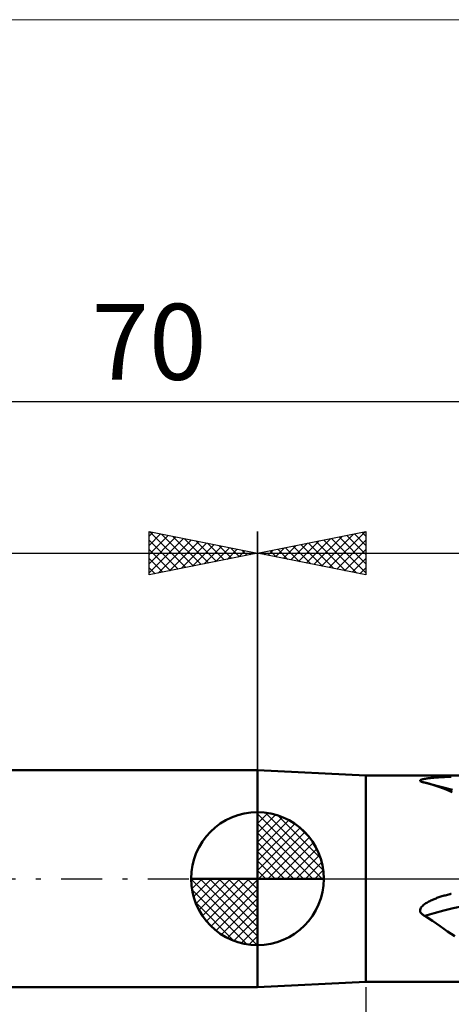
# Model space of a CAD drawing. Units: millimetres. Extents: x -26 to 147, y -40 to 40.
# Drawn here: x 29 to 49, y -6 to 40 of the extents above; entities that cross this region are included whole.
import ezdxf
from ezdxf.enums import TextEntityAlignment as Align

# ---------------------------------------------------------------- set-up
doc = ezdxf.new("R2010")
doc.units = ezdxf.units.MM
doc.header["$LTSCALE"] = 4.7
doc.linetypes.add('cc_dim_arrow', pattern=[0])
doc.linetypes.add('LONGDASH_DASH', pattern=[0.85, 0.4, -0.2, 0.05, -0.2])
for name, color, linetype in [('1', 4, 'CONTINUOUS'), ('2', 7, 'CONTINUOUS'), ('4', 2, 'LONGDASH_DASH'), ('INFTOTAL', 9, 'CONTINUOUS'), ('NOCUT', 7, 'CONTINUOUS'), ('SK1', 4, 'CONTINUOUS'), ('SK2', 7, 'CONTINUOUS'), ('SK4', 2, 'LONGDASH_DASH')]:
    doc.layers.add(name, color=color, linetype=linetype)
doc.styles.get("Standard").update_dxf_attribs({"font": 'Monospac821 BT'})

msp = doc.modelspace()

# ---------------------------------------------------------------- linework, layer by layer
at = {"color": 4, "linetype": 'cc_dim_arrow'}
for p, q in [((40, 2.983), (40.077, 3.06)), ((40, 2.55), (40.474, 3.024)), ((40, 2.983), (42.983, 0)), ((40, 2.117), (40.83, 2.946)), ((40, 1.684), (41.153, 2.836)), ((40.377, 3.039), (43.039, 0.377)), ((40.932, 2.917), (42.917, 0.932)), ((40, 1.25), (41.447, 2.698)), ((40, 2.55), (42.55, 0)), ((40, 0.817), (41.717, 2.534)), ((40, 0.384), (41.964, 2.349)), ((41.82, 2.462), (42.462, 1.82)), ((40, 2.117), (42.117, 0)), ((40.049, 0), (42.189, 2.14)), ((40.482, 0), (42.392, 1.91)), ((40, 1.684), (41.684, 0)), ((40.915, 0), (42.574, 1.659)), ((41.348, 0), (42.731, 1.383)), ((40, 1.25), (41.25, 0)), ((41.781, 0), (42.864, 1.082)), ((40, 0.817), (40.817, 0)), ((42.214, 0), (42.968, 0.754)), ((36.94, -0.077), (37.017, 0)), ((36.976, -0.474), (37.45, 0)), ((37.054, -0.83), (37.883, 0)), ((37.164, -1.153), (38.316, 0)), ((37.302, -1.447), (38.75, 0)), ((37.353, 0), (40, -2.647)), ((37.466, -1.717), (39.183, 0)), ((37.651, -1.964), (39.616, 0)), ((37.786, 0), (40, -2.214)), ((38.219, 0), (40, -1.781)), ((38.652, 0), (40, -1.348)), ((39.085, 0), (40, -0.915)), ((39.518, 0), (40, -0.482)), ((39.951, 0), (40, -0.049)), ((40, 0.384), (40.384, 0)), ((42.647, 0), (43.037, 0.39)), ((36.938, -0.019), (39.981, -3.062)), ((37.86, -2.189), (40, -0.049)), ((36.979, -0.492), (39.508, -3.021)), ((38.09, -2.392), (40, -0.482)), ((37.137, -1.084), (38.916, -2.863)), ((38.341, -2.574), (40, -0.915)), ((38.617, -2.731), (40, -1.348)), ((38.918, -2.864), (40, -1.781)), ((39.246, -2.968), (40, -2.214)), ((39.61, -3.037), (40, -2.647))]:
    msp.add_line(p, q, dxfattribs=at)
at = {"layer": '1', "color": 4, "linetype": 'CONTINUOUS', "lineweight": 50}
for p, q in [((45, 4.75), (40, 5)), ((40, -5), (40, 5)), ((45, 4.75), (54.567, 4.75)), ((45, -4.75), (45, 4.75)), ((47.507, 4.536), (47.527, 4.549)), ((47.527, 4.549), (47.553, 4.562)), ((47.553, 4.562), (47.586, 4.573)), ((47.586, 4.573), (47.622, 4.583)), ((47.622, 4.583), (47.661, 4.592)), ((47.661, 4.592), (47.702, 4.601)), ((47.702, 4.601), (47.744, 4.608)), ((47.744, 4.608), (47.788, 4.615)), ((47.788, 4.615), (47.832, 4.622)), ((47.832, 4.622), (47.878, 4.628)), ((47.878, 4.628), (47.923, 4.633)), ((47.923, 4.633), (47.967, 4.638)), ((47.967, 4.638), (48.009, 4.643)), ((48.009, 4.643), (48.049, 4.647)), ((48.049, 4.647), (48.087, 4.65)), ((48.087, 4.65), (48.125, 4.654)), ((48.125, 4.654), (48.164, 4.657)), ((48.164, 4.657), (48.204, 4.66)), ((48.204, 4.66), (48.246, 4.663)), ((48.246, 4.663), (48.288, 4.666)), ((48.288, 4.666), (48.332, 4.669)), ((48.332, 4.669), (48.377, 4.672)), ((48.377, 4.672), (48.422, 4.675)), ((48.422, 4.675), (48.469, 4.678)), ((48.469, 4.678), (48.517, 4.68)), ((48.517, 4.68), (48.566, 4.683)), ((48.566, 4.683), (48.616, 4.685)), ((48.616, 4.685), (48.667, 4.688)), ((48.667, 4.688), (48.72, 4.69)), ((48.72, 4.69), (48.773, 4.692)), ((48.773, 4.692), (48.827, 4.694)), ((48.827, 4.694), (48.883, 4.696)), ((48.883, 4.696), (48.939, 4.698)), ((47.497, 4.522), (47.507, 4.536)), ((47.497, 4.508), (47.497, 4.522)), ((47.508, 4.494), (47.497, 4.508)), ((47.528, 4.481), (47.508, 4.494)), ((47.553, 4.47), (47.528, 4.481)), ((47.584, 4.46), (47.553, 4.47)), ((47.603, 4.454), (47.584, 4.46)), ((47.624, 4.449), (47.603, 4.454)), ((47.646, 4.444), (47.624, 4.449)), ((47.668, 4.44), (47.646, 4.444)), ((47.69, 4.436), (47.668, 4.44)), ((47.713, 4.432), (47.69, 4.436)), ((47.745, 4.423), (47.713, 4.432)), ((47.777, 4.415), (47.745, 4.423)), ((47.809, 4.406), (47.777, 4.415)), ((47.841, 4.398), (47.809, 4.406)), ((47.873, 4.389), (47.841, 4.398)), ((47.905, 4.38), (47.873, 4.389)), ((48.27, 4.267), (47.905, 4.38)), ((48.988, 4.097), (47.924, 4.375)), ((48.627, 4.137), (48.27, 4.267)), ((48.974, 3.994), (48.627, 4.137)), ((40, 0), (40, 3.062)), ((40, 0), (36.938, 0)), ((40, 0), (43.062, 0)), ((40, -3.062), (40, 0)), ((48.193, -0.923), (48.235, -0.907)), ((48.235, -0.907), (48.278, -0.891)), ((48.278, -0.891), (48.322, -0.875)), ((48.322, -0.875), (48.367, -0.859)), ((48.367, -0.859), (48.413, -0.844)), ((48.413, -0.844), (48.46, -0.828)), ((48.46, -0.828), (48.509, -0.813)), ((48.509, -0.813), (48.558, -0.798)), ((48.558, -0.798), (48.609, -0.783)), ((48.609, -0.783), (48.661, -0.769)), ((48.661, -0.769), (48.713, -0.754)), ((48.713, -0.754), (48.767, -0.74)), ((48.767, -0.74), (48.822, -0.726)), ((48.822, -0.726), (48.878, -0.712)), ((48.878, -0.712), (48.888, -0.71)), ((48.888, -0.71), (48.898, -0.708)), ((48.898, -0.708), (48.909, -0.705)), ((48.909, -0.705), (48.919, -0.703)), ((48.919, -0.703), (48.929, -0.701)), ((48.929, -0.701), (48.939, -0.698)), ((47.515, -1.389), (47.539, -1.345)), ((47.539, -1.345), (47.569, -1.304)), ((47.569, -1.304), (47.604, -1.265)), ((47.604, -1.265), (47.643, -1.229)), ((47.643, -1.229), (47.683, -1.196)), ((47.683, -1.196), (47.725, -1.165)), ((47.725, -1.165), (47.768, -1.135)), ((47.768, -1.135), (47.814, -1.107)), ((47.814, -1.107), (47.859, -1.08)), ((47.859, -1.08), (47.905, -1.055)), ((47.905, -1.055), (47.95, -1.031)), ((47.95, -1.031), (47.994, -1.01)), ((47.994, -1.01), (48.036, -0.99)), ((48.036, -0.99), (48.075, -0.973)), ((48.075, -0.973), (48.113, -0.956)), ((48.113, -0.956), (48.152, -0.94)), ((48.152, -0.94), (48.193, -0.923)), ((47.496, -1.479), (47.5, -1.434)), ((47.502, -1.522), (47.496, -1.479)), ((47.5, -1.434), (47.515, -1.389)), ((47.519, -1.561), (47.502, -1.522)), ((47.543, -1.596), (47.519, -1.561)), ((47.572, -1.625), (47.543, -1.596)), ((47.604, -1.651), (47.572, -1.625)), ((47.639, -1.673), (47.604, -1.651)), ((47.675, -1.693), (47.639, -1.673)), ((47.713, -1.71), (47.675, -1.693)), ((48.069, -1.949), (47.713, -1.71)), ((48.423, -2.192), (48.069, -1.949)), ((48.766, -2.429), (48.423, -2.192)), ((49.102, -2.657), (48.766, -2.429)), ((40, -5), (45, -4.75)), ((45, -4.75), (54.567, -4.75))]:
    msp.add_line(p, q, dxfattribs=at)
for start, end in [(90, 180), (0, 90), (180, 270), (270, 0)]:
    msp.add_arc((40, 0), 3.062, start, end, dxfattribs=at)
msp.add_ellipse((55, -14.139), major_axis=(19.028, 0), ratio=0.707107, start_param=1.570796, end_param=1.963803, dxfattribs=at)
at = {"layer": '2', "color": 7, "linetype": 'CONTINUOUS', "lineweight": 25}
for p, q in [((40, 0), (40, 16)), ((40, 15), (45, 16)), ((43.308, 14.338), (44.961, 15.992)), ((44.471, 15.894), (45, 15.365)), ((44.824, 15.965), (45, 15.789)), ((45, 16), (45, 14)), ((41.54, 14.692), (42.31, 15.462)), ((41.893, 14.621), (42.84, 15.568)), ((42.247, 14.551), (43.37, 15.674)), ((42.349, 15.47), (43.524, 14.295)), ((42.601, 14.48), (43.901, 15.78)), ((42.703, 15.541), (44.054, 14.189)), ((42.954, 14.409), (44.431, 15.886)), ((43.056, 15.611), (44.584, 14.083)), ((43.41, 15.682), (45, 14.092)), ((43.661, 14.268), (45, 15.607)), ((43.763, 15.753), (45, 14.516)), ((44.117, 15.823), (45, 14.94)), ((40, 15), (70, 15)), ((45, 14), (40, 15)), ((40.126, 14.975), (40.188, 15.038)), ((40.228, 15.046), (40.342, 14.932)), ((40.479, 14.904), (40.719, 15.144)), ((40.581, 15.116), (40.872, 14.826)), ((40.833, 14.833), (41.249, 15.25)), ((40.935, 15.187), (41.403, 14.72)), ((41.186, 14.763), (41.779, 15.356)), ((41.289, 15.258), (41.933, 14.613)), ((41.642, 15.328), (42.463, 14.507)), ((41.996, 15.399), (42.994, 14.401)), ((44.015, 14.197), (45, 15.182)), ((44.368, 14.126), (45, 14.758)), ((44.722, 14.056), (45, 14.334)), ((45, -5), (45, -30))]:
    msp.add_line(p, q, dxfattribs=at)
at = {"layer": '4', "color": 2, "linetype": 'LONGDASH_DASH', "lineweight": 25}
msp.add_line((40, 0), (70, 0), dxfattribs=at)
at = {"layer": 'INFTOTAL', "color": 9, "linetype": 'CONTINUOUS', "lineweight": 18}
msp.add_line((111.1, 39.6), (-26.4, 39.6), dxfattribs=at)
at = {"layer": 'NOCUT', "color": 7, "linetype": 'CONTINUOUS', "lineweight": 25}
for p, q in [((45, 4.75), (40, 5)), ((40, 5), (40, 0)), ((54.567, 4.75), (45, 4.75)), ((40, 0), (55, 0))]:
    msp.add_line(p, q, dxfattribs=at)
at = {"layer": 'SK1', "color": 4, "linetype": 'CONTINUOUS', "lineweight": 50}
for p, q in [((40, 5), (0.5, 5)), ((0.5, -5), (40, -5))]:
    msp.add_line(p, q, dxfattribs=at)
at = {"layer": 'SK2', "color": 7, "linetype": 'CONTINUOUS', "lineweight": 25}
for p, q in [((0, 22), (70, 22)), ((35, 14), (35, 16)), ((35, 16), (40, 15)), ((35, 15.789), (35.176, 15.965)), ((35, 15.365), (35.529, 15.894)), ((35.039, 15.992), (36.692, 14.338)), ((40, 16), (40, 5)), ((35, 14.94), (35.883, 15.823)), ((35, 14.516), (36.237, 15.753)), ((35, 14.092), (36.59, 15.682)), ((35, 15.607), (36.339, 14.268)), ((35.416, 14.083), (36.944, 15.611)), ((35.569, 15.886), (37.046, 14.409)), ((35.946, 14.189), (37.297, 15.541)), ((36.099, 15.78), (37.399, 14.48)), ((36.476, 14.295), (37.651, 15.47)), ((36.63, 15.674), (37.753, 14.551)), ((37.16, 15.568), (38.107, 14.621)), ((37.69, 15.462), (38.46, 14.692)), ((0, 15), (40, 15)), ((35, 15.182), (35.985, 14.197)), ((40, 15), (35, 14)), ((37.006, 14.401), (38.004, 15.399)), ((37.537, 14.507), (38.358, 15.328)), ((38.067, 14.613), (38.711, 15.258)), ((38.221, 15.356), (38.814, 14.763)), ((38.597, 14.72), (39.065, 15.187)), ((38.751, 15.25), (39.167, 14.833)), ((39.128, 14.826), (39.419, 15.116)), ((39.281, 15.144), (39.521, 14.904)), ((39.658, 14.932), (39.772, 15.046)), ((39.812, 15.038), (39.874, 14.975)), ((35, 14.758), (35.632, 14.126)), ((35, 14.334), (35.278, 14.056))]:
    msp.add_line(p, q, dxfattribs=at)
at = {"layer": 'SK4', "color": 2, "linetype": 'LONGDASH_DASH', "lineweight": 25}
msp.add_line((-5, 0), (75, 0), dxfattribs=at)

# ---------------------------------------------------------------- texts
at = {"layer": 'SK2', "color": 7, "linetype": 'CONTINUOUS', "lineweight": 25}
msp.add_text('70', height=3.5, dxfattribs=at).set_placement((35, 23), align=Align.CENTER)

doc.saveas('drawing.dxf')
